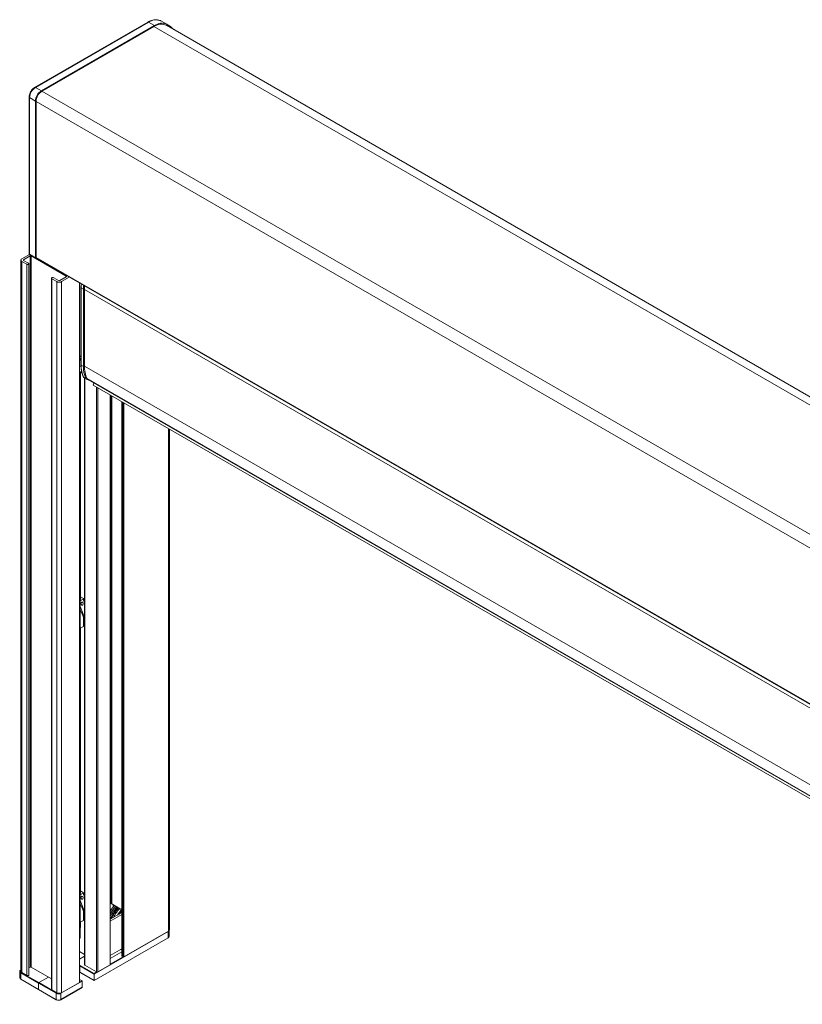
# Model space of a CAD drawing. Units: millimetres. Extents: x 0 to 420, y 0 to 297.
# Drawn here: x 264 to 342, y 128 to 226 of the extents above; entities that cross this region are included whole.
import ezdxf

# ---------------------------------------------------------------- set-up
doc = ezdxf.new("R2010")
doc.units = ezdxf.units.MM

msp = doc.modelspace()

# ---------------------------------------------------------------- linework, layer by layer
at = {"color": 7, "linetype": 'Continuous', "lineweight": 15}
for p, q in [((277.0592, 225.8054), (265.805, 219.3085)), ((266.4776, 218.972), (277.7318, 225.4689)), ((277.6729, 225.3668), (266.5365, 218.938)), ((278.3704, 225.9285), (278.969, 225.5999)), ((278.9101, 225.4978), (278.9524, 225.4738)), ((394.981, 158.492), (278.9524, 225.4738)), ((265.2606, 218.3655), (265.2606, 202.7951)), ((265.8884, 202.369), (265.8884, 217.9514)), ((265.9473, 217.9174), (265.9473, 202.4031)), ((264.4354, 202.1309), (264.4354, 131.3641)), ((264.5331, 202.267), (265.2884, 202.703)), ((265.0163, 201.7159), (264.5331, 201.9949)), ((265.358, 202.5391), (264.7098, 202.1649)), ((264.7098, 202.0969), (265.193, 201.818)), ((265.3396, 202.6534), (265.9214, 202.2936)), ((268.9525, 200.5321), (265.4759, 202.5391)), ((265.9818, 202.3268), (382.3253, 135.1631)), ((266.0163, 202.3068), (266.0062, 202.301)), ((265.2297, 131.0001), (265.2297, 201.7669)), ((267.4899, 200.3178), (267.4899, 129.5509)), ((268.0097, 199.9879), (267.5265, 200.2668)), ((267.7033, 200.3688), (268.1865, 200.0899)), ((268.3043, 200.0899), (268.9525, 200.4641)), ((269.2572, 200.4359), (268.4811, 199.9879)), ((270.2792, 130.2789), (270.2792, 199.846)), ((270.4279, 199.7601), (270.4126, 199.4097)), ((270.4126, 199.4097), (270.4126, 191.7206)), ((270.7615, 199.1951), (270.7615, 191.5741)), ((270.2792, 191.0135), (270.5211, 190.8738)), ((270.3507, 134.7356), (270.3507, 190.9722)), ((270.3734, 168.3961), (270.3734, 190.9591)), ((270.759, 190.4019), (270.9881, 190.2696)), ((270.7842, 190.3873), (270.7842, 132.0002)), ((271.092, 190.2513), (378.3386, 128.3392)), ((271.6932, 189.9042), (271.6159, 189.6801)), ((378.3386, 128.0704), (271.6159, 189.6801)), ((273.3335, 132.0342), (273.3335, 188.6885)), ((274.4945, 188.0183), (274.4945, 132.8846)), ((279.2089, 135.4937), (279.2089, 185.2967)), ((270.676, 168.4381), (270.3734, 168.6128)), ((270.3507, 168.2095), (270.6422, 168.3778)), ((270.3507, 167.6567), (270.7842, 166.575)), ((270.3756, 168.3973), (270.367, 168.3923)), ((270.3734, 168.4394), (270.3756, 168.4381)), ((270.6422, 168.3778), (270.676, 168.3973)), ((270.6422, 168.3778), (270.7842, 168.0233)), ((270.6895, 168.2597), (270.6907, 168.4176)), ((270.6009, 166.7686), (270.3507, 167.3233)), ((270.6009, 166.7686), (270.7842, 166.3112)), ((270.6701, 165.6958), (270.6768, 166.5793)), ((270.3507, 165.4996), (270.6554, 165.6755)), ((270.3734, 139.1367), (270.3734, 165.5127)), ((270.3756, 139.1379), (270.367, 139.133)), ((270.676, 139.1788), (270.3734, 139.3534)), ((270.3734, 139.18), (270.3756, 139.1788)), ((270.6422, 139.1184), (270.676, 139.1379)), ((270.6895, 139.0004), (270.6907, 139.1582)), ((270.3507, 138.9501), (270.6422, 139.1184)), ((270.3507, 138.3973), (270.7842, 137.3156)), ((270.6422, 139.1184), (270.7842, 138.7639)), ((270.6009, 137.5092), (270.3507, 138.0639)), ((270.6009, 137.5092), (270.7842, 137.0518)), ((270.6701, 136.4364), (270.6768, 137.3199)), ((274.4856, 137.2054), (273.3335, 136.5403)), ((273.478, 138.0525), (274.4945, 137.4657)), ((273.6312, 137.7453), (273.6312, 137.9641)), ((274.4945, 137.211), (274.4856, 137.2054)), ((270.3507, 136.2402), (270.6554, 136.4161)), ((270.3734, 135.7493), (270.3734, 136.2533)), ((274.4945, 137.0065), (273.3335, 136.3362)), ((279.1113, 135.3577), (274.6859, 132.803)), ((279.203, 134.8371), (279.203, 135.4577)), ((270.2792, 134.6544), (270.3019, 134.6675)), ((271.7279, 130.4308), (279.0985, 134.6858)), ((270.7842, 133.0348), (270.2792, 133.3264)), ((273.3335, 132.934), (274.4945, 133.6042)), ((273.3335, 132.6345), (274.4945, 133.3048)), ((274.4945, 133.5076), (274.3326, 133.5107)), ((274.4676, 133.5887), (274.4945, 133.5897)), ((274.6152, 132.803), (274.5092, 132.8642)), ((264.3235, 131.3402), (264.3235, 130.7142)), ((264.4354, 131.4959), (264.428, 131.4916)), ((265.358, 131.7723), (265.2297, 131.6981)), ((267.4899, 130.6096), (265.4759, 131.7723)), ((270.3137, 131.8845), (270.2792, 131.9019)), ((271.9636, 131.2994), (270.8086, 131.9662)), ((273.3189, 132.0138), (272.0814, 131.2994)), ((264.428, 130.5629), (266.1958, 129.5424)), ((265.0163, 130.949), (264.5331, 131.228)), ((270.2792, 131.2759), (270.3137, 131.2585)), ((270.5356, 130.407), (270.2792, 130.555)), ((270.3206, 131.2432), (271.7279, 130.4308)), ((270.5494, 130.3878), (270.5494, 129.7617)), ((271.7279, 131.0681), (271.7279, 130.4421)), ((266.1958, 129.5424), (267.9636, 128.5219)), ((268.0097, 129.221), (267.5265, 129.4999)), ((268.4211, 128.5219), (270.5356, 129.7425)), ((270.2547, 130.2449), (268.4811, 129.221))]:
    msp.add_line(p, q, dxfattribs=at)
at = {"color": 7, "linetype": 'Continuous', "lineweight": 0}
for p, q in [((277.1405, 225.7983), (265.8863, 219.3014)), ((277.1405, 225.7983), (277.7318, 225.4689)), ((277.6729, 225.3668), (394.0509, 158.1833)), ((278.9101, 225.4978), (394.9801, 158.492)), ((265.8863, 219.3014), (266.4776, 218.972)), ((266.5365, 218.938), (382.9145, 151.7544)), ((265.3074, 218.2987), (265.8884, 217.9514)), ((265.3074, 218.2987), (265.3074, 202.7283)), ((265.9473, 217.9174), (382.3253, 150.7338)), ((264.5331, 131.228), (264.5331, 201.9949)), ((264.7098, 202.0969), (264.7098, 202.1649)), ((265.3074, 202.7283), (265.8884, 202.369)), ((265.358, 131.7723), (265.358, 202.5391)), ((265.4759, 131.7723), (265.4759, 202.5391)), ((265.9473, 202.4031), (382.3253, 135.2195)), ((265.0163, 130.949), (265.0163, 201.7159)), ((267.5265, 129.4999), (267.5265, 200.2668)), ((268.0097, 129.221), (268.0097, 199.9879)), ((268.4811, 129.221), (268.4811, 199.9879)), ((268.9525, 200.4641), (268.9525, 200.5321)), ((270.2547, 130.2449), (270.2547, 199.8601)), ((270.437, 199.3757), (270.6607, 199.2465)), ((270.437, 199.3757), (270.437, 191.6866)), ((270.6607, 191.5574), (270.6607, 199.2465)), ((378.7131, 136.876), (270.7615, 199.1951)), ((270.2792, 191.0699), (270.5063, 190.9387)), ((270.437, 191.6866), (270.6607, 191.5574)), ((378.3386, 129.4711), (270.7615, 191.5741)), ((270.3019, 191.0004), (270.3019, 134.6675)), ((270.6572, 190.5198), (270.8848, 190.3884)), ((270.8086, 131.9662), (270.8086, 190.3732)), ((378.3386, 128.377), (271.0193, 190.3311)), ((271.9636, 131.2994), (271.9636, 189.4794)), ((272.0814, 131.2994), (272.0814, 189.4113)), ((273.3189, 132.0138), (273.3189, 188.697)), ((273.4073, 138.0525), (273.4073, 188.646)), ((273.478, 138.0525), (273.478, 188.6051)), ((274.5092, 132.8642), (274.5092, 188.0098)), ((274.6152, 132.803), (274.6152, 187.9486)), ((274.6859, 132.803), (274.6859, 187.9078)), ((279.1113, 135.3577), (279.1113, 185.3531)), ((270.3759, 168.3975), (270.3756, 168.4381)), ((270.6752, 168.2952), (270.676, 168.3973)), ((270.6554, 165.6755), (270.6625, 166.6148)), ((270.3759, 139.1381), (270.3756, 139.1788)), ((270.6752, 139.0358), (270.676, 139.1379)), ((270.6554, 136.4161), (270.6625, 137.3554)), ((273.7078, 137.8331), (273.7078, 137.9198)), ((273.7549, 137.8926), (273.7549, 137.8845)), ((274.4945, 137.2003), (274.4856, 137.2054)), ((279.1054, 135.327), (271.7279, 131.0681)), ((279.1054, 134.701), (279.1054, 135.327)), ((271.7279, 130.4421), (279.1054, 134.701)), ((270.7842, 132.8637), (270.2792, 132.5721)), ((273.3335, 132.0494), (274.629, 132.7973)), ((271.7279, 131.0681), (270.3137, 131.8845)), ((270.3137, 131.8845), (270.3137, 131.2585)), ((270.3372, 131.9253), (271.7279, 131.1225)), ((266.1889, 130.1837), (264.4211, 131.2042)), ((264.4211, 131.2042), (264.4211, 130.5782)), ((264.4211, 130.5782), (266.1889, 129.5576)), ((264.4447, 131.245), (266.2124, 130.2245)), ((267.1847, 130.7858), (266.2124, 130.2245)), ((270.5494, 130.3878), (268.428, 129.1631)), ((270.5022, 130.415), (270.2792, 130.5438)), ((270.2792, 130.2862), (270.5022, 130.415)), ((270.3137, 131.2585), (271.7279, 130.4421)), ((271.7279, 131.1225), (272.0107, 131.2858)), ((267.9566, 129.1631), (266.1889, 130.1837)), ((266.1889, 130.1837), (266.1889, 129.5576)), ((266.1889, 129.5576), (267.9566, 128.5371)), ((266.2124, 130.2245), (267.9802, 129.204)), ((268.428, 128.5371), (270.5494, 129.7617)), ((267.9566, 128.5371), (267.9566, 129.1631)), ((268.428, 129.1631), (268.428, 128.5371))]:
    msp.add_line(p, q, dxfattribs=at)
at = {"color": 7, "linetype": 'Continuous', "lineweight": 15, "flags": 128}
for points in [[(265.193, 201.818), (265.2201, 201.7946), (265.2297, 201.7669), (265.2201, 201.7393), (265.193, 201.7159), (265.1525, 201.7003), (265.1046, 201.6948), (265.0568, 201.7003), (265.0163, 201.7159)], [(267.5265, 200.2668), (267.4994, 200.2902), (267.4899, 200.3178), (267.4994, 200.3454), (267.5265, 200.3688), (267.567, 200.3845), (267.6149, 200.39), (267.6627, 200.3845), (267.7033, 200.3688)], [(270.4126, 192.4835), (270.3689, 192.5281), (270.2792, 192.6021)], [(270.4126, 192.1426), (270.3419, 192.2654), (270.2792, 192.4332)], [(270.2792, 191.579), (270.3689, 191.5495), (270.4179, 191.5433)], [(270.475, 168.0706), (270.4398, 168.0378), (270.4179, 167.9899), (270.4128, 167.9341), (270.4253, 167.879), (270.4534, 167.8329), (270.4929, 167.8029), (270.5377, 167.7935), (270.581, 167.8061), (270.6163, 167.8389), (270.6382, 167.8868), (270.6432, 167.9425), (270.6308, 167.9977), (270.6027, 168.0437), (270.5632, 168.0738), (270.5184, 168.0832), (270.475, 168.0706)], [(270.475, 138.8112), (270.4398, 138.7784), (270.4179, 138.7305), (270.4128, 138.6748), (270.4253, 138.6196), (270.4534, 138.5736), (270.4929, 138.5435), (270.5377, 138.5341), (270.581, 138.5467), (270.6163, 138.5795), (270.6382, 138.6274), (270.6432, 138.6832), (270.6308, 138.7383), (270.6027, 138.7844), (270.5632, 138.8144), (270.5184, 138.8238), (270.475, 138.8112)], [(273.7598, 137.8898), (273.5332, 137.625), (273.3335, 137.3469)], [(274.4945, 137.4291), (274.2587, 137.1439), (274.1715, 137.0241)], [(274.4945, 137.3942), (274.2769, 137.1293), (274.2199, 137.0521)], [(274.4945, 137.3137), (274.3582, 137.1487), (274.3345, 137.1182)], [(279.1054, 134.701), (279.1049, 134.696), (279.1036, 134.6916), (279.1014, 134.6882), (279.0985, 134.6858), (279.0985, 134.6858)], [(274.4012, 133.5503), (274.4098, 133.5502), (274.4945, 133.5524)], [(264.4211, 131.4763), (264.4216, 131.4814), (264.4229, 131.4857), (264.4251, 131.4891), (264.428, 131.4916), (264.428, 131.4916)], [(270.2792, 131.9526), (270.2817, 131.9517), (270.3372, 131.9253)], [(264.428, 130.5629), (264.428, 130.5629), (264.4251, 130.5653), (264.4229, 130.5688), (264.4216, 130.5731), (264.4211, 130.5782)], [(265.2297, 131.0001), (265.2201, 130.9725), (265.193, 130.949), (265.1525, 130.9334), (265.1046, 130.9279), (265.0568, 130.9334), (265.0163, 130.949)], [(270.3372, 131.2449), (270.2817, 131.2712), (270.2792, 131.2722)], [(271.7279, 131.0681), (271.7279, 131.0732), (271.7279, 131.0791), (271.7279, 131.0854), (271.7279, 131.092), (271.7279, 131.0987), (271.7279, 131.1053), (271.7279, 131.1116), (271.7279, 131.1174), (271.7279, 131.1225)], [(267.5265, 129.4999), (267.4994, 129.5233), (267.4899, 129.5509)]]:
    msp.add_lwpolyline(points, dxfattribs=at)
at = {"color": 7, "linetype": 'Continuous', "lineweight": 0, "flags": 128}
for points in [[(273.3788, 136.5665), (273.3597, 136.5963), (273.3335, 136.6181)], [(264.428, 131.4916), (264.4316, 131.4929), (264.4354, 131.4931)], [(270.3137, 131.2585), (270.3141, 131.2535), (270.3155, 131.2491), (270.3176, 131.2457), (270.3206, 131.2432), (270.3206, 131.2432)], [(266.1958, 129.5424), (266.1958, 129.5424), (266.1929, 129.5448), (266.1907, 129.5483), (266.1893, 129.5526), (266.1889, 129.5576)], [(267.9636, 128.5219), (267.9636, 128.5219), (267.9606, 128.5243), (267.9584, 128.5278), (267.9571, 128.5321), (267.9566, 128.5371)], [(268.4211, 128.5219), (268.4211, 128.5219), (268.4241, 128.5243), (268.4263, 128.5278), (268.4276, 128.5321), (268.428, 128.5371)]]:
    msp.add_lwpolyline(points, dxfattribs=at)
at = {"color": 7, "linetype": 'Continuous', "lineweight": 0}
for centre, radius, start, end in [((277.0936, 225.7304), 0.0825, 55.392353, 114.642933), ((277.8709, 224.7733), 1.2586, 66.613299, 125.472117), ((266.5643, 218.2415), 1.2582, 122.605395, 177.394605), ((265.8394, 219.2335), 0.0825, 55.390371, 114.676151), ((265.3426, 218.3731), 0.0824, 185.020588, 244.64265), ((265.3427, 202.8028), 0.0825, 185.357934, 244.616214), ((265.3892, 202.7191), 0.0823, 173.594133, 232.972433), ((270.4524, 199.4125), 0.0399, 184.020024, 247.286955), ((270.7201, 199.3612), 0.1291, 242.661325, 288.836561), ((270.4525, 191.7235), 0.04, 184.134739, 247.189319), ((270.7201, 191.6721), 0.1292, 242.662364, 288.757527), ((270.9252, 190.4764), 0.0968, 245.348597, 308.926902), ((277.2303, 134.81), 4.0594, 136.727596, 151.88373), ((279.0574, 135.3254), 0.048, 1.926241, 31.162676), ((264.4897, 131.3666), 0.1296, 114.72667, 249.69618), ((270.3649, 131.8822), 0.0512, 122.611561, 177.393368), ((264.4723, 131.2018), 0.0512, 122.611731, 177.394431), ((266.2401, 130.1813), 0.0512, 122.611731, 177.394431), ((268.0078, 129.1608), 0.0512, 122.611731, 177.394431), ((268.3767, 129.1607), 0.0514, 2.779215, 37.820797)]:
    msp.add_arc(centre, radius, start, end, dxfattribs=at)
at = {"color": 7, "linetype": 'Continuous', "lineweight": 15}
for centre, radius, start, end in [((278.4075, 224.3358), 1.266, 66.613334, 125.472078), ((278.4665, 224.4379), 1.266, 66.613334, 125.47205), ((277.5731, 223.0976), 2.8653, 43.520927, 60.845196), ((267.1677, 217.8932), 1.2807, 122.605437, 177.394563), ((267.2266, 217.8591), 1.2807, 122.605421, 177.394579), ((264.5847, 202.1309), 0.1455, 110.783141, 249.217229), ((264.7228, 202.1309), 0.0364, 110.784314, 249.214207), ((265.4273, 202.7951), 0.1667, 180, 238.27094), ((265.417, 202.4254), 0.1281, 62.610728, 117.389765), ((266.0246, 202.3921), 0.0781, 171.925931, 236.761634), ((268.2454, 200.4427), 0.5123, 242.60955, 297.39082), ((268.2454, 200.2036), 0.1281, 242.610728, 297.389765), ((268.9396, 200.4981), 0.0364, 290.784314, 69.214207), ((275.0421, 199.1886), 4.2806, 175.045718, 179.913114), ((271.269, 192.7173), 1.069, 202.183097, 216.757301), ((273.5464, 191.5035), 2.7858, 178.548016, 204.887915), ((270.6821, 190.5645), 0.0511, 204.595514, 240.886535), ((271.1858, 190.4097), 0.1842, 205.292391, 239.352087), ((276.9195, 134.9931), 4.1538, 137.080099, 149.690387), ((277.081, 134.8915), 4.2086, 137.149994, 152.928106), ((277.2684, 134.7834), 4.314, 137.470155, 154.764334), ((277.2983, 134.7661), 4.3446, 137.55861, 154.757914), ((273.4426, 137.9843), 0.0769, 62.611513, 117.386434), ((277.3506, 134.7359), 4.3446, 137.558925, 154.715331), ((277.3497, 134.7368), 4.3248, 137.505289, 154.364101), ((277.5218, 134.6652), 4.1642, 137.354637, 146.767979), ((277.5412, 134.6545), 4.1797, 137.408421, 146.610846), ((273.2491, 136.542), 0.142, 12.114149, 53.548221), ((270.3324, 135.7532), 0.0413, 296.3918, 354.520405), ((279.0346, 135.4816), 0.17, 294.59644, 351.760621), ((279.0421, 135.5104), 0.1676, 294.3725, 354.305349), ((270.2673, 134.7439), 0.0838, 294.375244, 354.305509), ((279.0362, 134.8537), 0.1676, 294.372464, 354.305385), ((274.5196, 132.8871), 0.0252, 185.701985, 245.618104), ((274.6506, 132.8712), 0.0768, 242.609157, 297.392075), ((264.4728, 131.3402), 0.1455, 110.786462, 249.215386), ((264.6023, 131.3807), 0.1676, 185.693189, 245.626748), ((265.417, 131.6585), 0.1281, 62.610728, 117.389765), ((270.8259, 132.0043), 0.0419, 185.688433, 245.62967), ((272.0225, 131.4131), 0.1281, 242.608129, 297.392364), ((273.3085, 132.0367), 0.0251, 294.362924, 354.310085), ((264.4903, 130.7308), 0.1676, 185.692616, 245.627322), ((269.5767, 130.4358), 2.1512, 359.867647, 0.168038), ((270.2374, 130.2831), 0.0419, 294.373871, 354.295265), ((268.1923, 129.618), 0.5123, 242.60955, 297.39082), ((268.1923, 128.992), 0.5123, 242.60955, 297.39082), ((267.9705, 128.5371), 0.0168, 245.68996, 305.651262), ((268.1944, 129.6258), 0.473, 243.082654, 285.217337), ((268.1924, 128.933), 0.4611, 242.610559, 297.389441), ((268.2454, 129.6759), 0.5123, 242.60955, 297.39082), ((268.4143, 128.5371), 0.0168, 234.35685, 294.29907)]:
    msp.add_arc(centre, radius, start, end, dxfattribs=at)
for centre, major_axis, ratio, start_param, end_param in [((266.0062, 202.4371), (0.0834, 0.1444), 0.5772057, 2.3562656, 3.9267573), ((271.0898, 190.9807), (0.3295, 0.5795), 0.5729561, 2.7431793, 3.1378326), ((271.324, 190.8455), (0.3372, 0.5751), 0.5817733, 3.1454693, 3.2643483), ((270.3402, 168.4177), (0.05, 0), 0.5772767, 5.4977967, 7.068574), ((270.6407, 168.4177), (0.05, 0), 0.5772767, 5.4977967, 7.068574), ((270.6201, 165.6959), (0.05, 0), 0.5772767, 5.4977967, 6.2788228), ((270.3402, 139.1583), (0.05, 0), 0.5772767, 5.4977967, 7.068574), ((270.6407, 139.1583), (0.05, 0), 0.5772767, 5.4977967, 7.068574), ((270.6201, 136.4365), (0.05, 0), 0.5772767, 5.4977967, 6.2788228), ((270.5022, 130.3878), (0.0471, 0), 0.5773815, 0, 1.5707963), ((270.5022, 129.7617), (0.0471, 0), 0.5773815, 5.4977059, 6.2831853)]:
    msp.add_ellipse(centre, major_axis=major_axis, ratio=ratio, start_param=start_param, end_param=end_param, dxfattribs=at)
at = {"color": 7, "linetype": 'Continuous', "lineweight": 0}
for centre, major_axis, ratio, start_param, end_param in [((273.3581, 201.091), (2.0566, 3.6238), 0.5724228, 2.2458682, 2.3519097), ((273.6322, 200.9328), (2.1101, 3.5929), 0.582298, 2.2544215, 2.3604631), ((273.3581, 193.402), (2.0566, 3.6238), 0.5724228, 2.3519097, 2.7427358), ((273.6322, 193.2437), (2.1101, 3.5929), 0.582298, 2.3604631, 2.7512892), ((271.324, 190.8455), (0.3372, 0.5751), 0.5817733, 2.750816, 3.1454693)]:
    msp.add_ellipse(centre, major_axis=major_axis, ratio=ratio, start_param=start_param, end_param=end_param, dxfattribs=at)
at = {"color": 7, "linetype": 'Continuous', "lineweight": 15}
for points, knots in [([(278.3708, 225.9283), (278.3325, 225.9476), (278.2278, 226.0001), (278.0382, 226.0474), (277.8026, 226.057), (277.5539, 226.0174), (277.3039, 225.9357), (277.1384, 225.8476), (277.0592, 225.8054)], [0, 0, 0, 0, 0.10310313, 0.28114315, 0.4602974, 0.64283861, 0.82907395, 1, 1, 1, 1]), ([(265.805, 219.3085), (265.7766, 219.2907), (265.6962, 219.2401), (265.5727, 219.1251), (265.4466, 218.961), (265.3473, 218.7759), (265.2826, 218.5851), (265.2618, 218.4477), (265.2608, 218.3774), (265.2606, 218.3655)], [0, 0, 0, 0, 0.0958773, 0.2715824, 0.4466675, 0.6215272, 0.7974203, 0.9657587, 1, 1, 1, 1]), ([(270.4126, 191.7206), (270.4136, 191.6534), (270.4166, 191.4586), (270.4509, 191.1541), (270.5228, 190.8254), (270.599, 190.6347), (270.6356, 190.5432)], [0, 0, 0, 0, 0.1524542, 0.4422169, 0.7321502, 1, 1, 1, 1]), ([(270.6356, 190.5432), (270.6473, 190.5203), (270.677, 190.4621), (270.7278, 190.425), (270.7586, 190.4025)], [0, 0, 0, 0, 0.3943808, 1, 1, 1, 1]), ([(271.0427, 190.2516), (271.0672, 190.2401), (271.0936, 190.2278), (271.1234, 190.2316), (271.1255, 190.2319)], [0, 0, 0, 0, 0.9285866, 1, 1, 1, 1])]:
    msp.add_open_spline(points, degree=3, knots=knots, dxfattribs=at)

doc.saveas('drawing.dxf')
